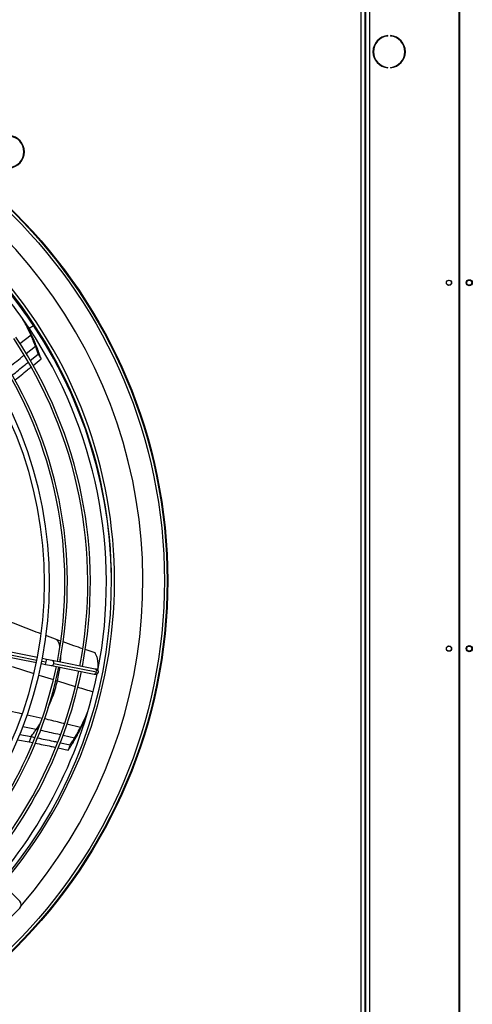
# Model space of a CAD drawing. Units: millimetres. Extents: x 5 to 414, y 3 to 291.
# Drawn here: x 130 to 153, y 213 to 261 of the extents above; entities that cross this region are included whole.
import ezdxf

# ---------------------------------------------------------------- set-up
doc = ezdxf.new("R2010")
doc.units = ezdxf.units.MM

msp = doc.modelspace()

# ---------------------------------------------------------------- linework, layer by layer
at = {"color": 8, "linetype": 'Continuous', "lineweight": 25}
for p, q in [((147.222, 194.693), (147.222, 270.768)), ((147.637, 270.768), (147.637, 194.693)), ((130.845, 246.124), (131.053, 246.263)), ((130.935, 245.783), (130.389, 245.361)), ((130.698, 244.878), (131.152, 245.24)), ((121.641, 231.661), (131.229, 229.754)), ((130.004, 229.435), (131.077, 229.091)), ((131.474, 229.705), (131.685, 229.663)), ((131.321, 229.014), (132.039, 228.79)), ((132.16, 228.752), (132.236, 228.728)), ((132.236, 228.728), (133.119, 228.458)), ((130.745, 227.052), (131.481, 226.882)), ((130.532, 226.477), (131.193, 226.34)), ((133.377, 226.425), (132.708, 226.588)), ((131.193, 226.34), (131.278, 226.322)), ((132.519, 226.047), (133.088, 225.917))]:
    msp.add_line(p, q, dxfattribs=at)
at = {"color": 7, "linetype": 'Continuous', "lineweight": 25}
for p, q in [((147.422, 194.693), (147.422, 270.768)), ((147.437, 270.768), (147.437, 194.693)), ((152.042, 267.793), (152.042, 204.818)), ((152.067, 267.793), (152.067, 204.778)), ((148.538, 260.54), (148.538, 260.565)), ((148.671, 260.565), (148.671, 260.54)), ((148.538, 258.971), (148.538, 258.996)), ((148.671, 258.996), (148.671, 258.971)), ((130.599, 246.467), (130.578, 246.502)), ((130.935, 245.783), (131.075, 245.55)), ((130.898, 244.535), (131.288, 244.853)), ((131.152, 245.24), (131.294, 245.005)), ((131.288, 244.853), (131.431, 244.615)), ((131.034, 244.292), (131.431, 244.615)), ((131.253, 229.877), (121.665, 231.784)), ((121.616, 231.539), (131.204, 229.631)), ((132.233, 230.748), (131.673, 230.958)), ((132.394, 230.691), (132.233, 230.748)), ((134.094, 230.104), (133.606, 230.27)), ((131.703, 229.787), (131.498, 229.828)), ((131.986, 229.731), (131.703, 229.787)), ((131.449, 229.583), (131.654, 229.542)), ((131.654, 229.542), (131.938, 229.486)), ((131.938, 229.486), (134.045, 229.066)), ((134.094, 229.312), (131.986, 229.731)), ((132.063, 229.588), (134.17, 229.169)), ((134.158, 229.299), (134.094, 229.312)), ((134.045, 229.066), (134.11, 229.053)), ((133.702, 227.115), (133.712, 227.142)), ((133.377, 226.425), (133.282, 226.17)), ((130.378, 226.086), (130.943, 225.978)), ((130.943, 225.978), (130.846, 225.717)), ((130.943, 225.978), (131.128, 225.939)), ((133.088, 225.917), (132.993, 225.659)), ((130.275, 225.826), (130.846, 225.717)), ((130.846, 225.717), (131.026, 225.68)), ((132.275, 225.418), (132.774, 225.31)), ((132.382, 225.676), (132.87, 225.569)), ((132.87, 225.569), (132.774, 225.31)), ((129.67, 218.569), (130.377, 217.861)), ((130.377, 217.508), (129.422, 216.553))]:
    msp.add_line(p, q, dxfattribs=at)
for centre, radius in [((112.054, 233.668), 25.625), ((112.054, 233.668), 25.592), ((112.054, 233.668), 25.461), ((151.554, 248.368), 0.13), ((151.554, 248.368), 0.125), ((152.554, 248.368), 0.15), ((152.554, 248.368), 0.125), ((151.554, 230.318), 0.13), ((151.554, 230.318), 0.125), ((152.554, 230.318), 0.15), ((152.554, 230.318), 0.125)]:
    msp.add_circle(centre, radius, dxfattribs=at)
for centre, radius, start, end in [((148.604, 259.768), 0.8, 94.7802, 265.2198), ((148.604, 259.768), 0.775, 94.9342, 265.0658), ((148.604, 259.768), 0.8, 274.7802, 85.2198), ((148.604, 259.768), 0.775, 274.9342, 85.0658), ((112.054, 233.668), 24.4, 318.9129, 180), ((129.811, 254.83), 0.8, 274.7802, 85.2198), ((129.811, 254.83), 0.775, 274.9342, 85.0658), ((112.054, 233.568), 22.6, 33.75, 44.3662), ((112.054, 233.568), 22.85, 33.75, 43.6923), ((112.054, 233.668), 22.85, 359.8746, 43.321), ((112.054, 233.568), 19.8, 315.7235, 44.2765), ((112.054, 233.568), 19.55, 315.7327, 44.2673), ((112.054, 233.568), 22.85, 318.2776, 33.75), ((112.054, 233.568), 22.6, 348.9768, 33.75), ((112.054, 233.568), 21.684, 349.0803, 33.75), ((112.054, 233.568), 21.809, 349.0784, 33.75), ((112.054, 233.568), 20.551, 349.0985, 33.75), ((112.054, 233.568), 20.676, 349.0964, 33.75), ((112.054, 233.568), 20.551, 315.697, 348.4015), ((112.054, 233.568), 20.676, 315.6928, 348.4036), ((134.134, 229.176), 0.125, 348.75, 78.75), ((112.054, 233.568), 21.684, 315.6606, 348.4197), ((112.054, 233.568), 21.809, 315.6568, 348.4216), ((112.054, 233.568), 22.6, 315.6338, 348.5232), ((134.134, 229.176), 0.125, 258.75, 348.75), ((130.2, 217.685), 0.25, 315, 45)]:
    msp.add_arc(centre, radius, start, end, dxfattribs=at)
at = {"color": 8, "linetype": 'Continuous', "lineweight": 25}
for centre, radius, start, end in [((112.054, 233.668), 23, 319.2029, 43.2044), ((131.1, 229.811), 0.603, 345.7866, 357.7052), ((131.088, 229.75), 0.603, 339.7948, 351.7134), ((131.948, 229.601), 0.116, 264.7898, 353.7246), ((131.952, 229.62), 0.116, 343.7754, 72.7102), ((134.059, 229.201), 0.116, 343.7754, 72.7102), ((134.056, 229.181), 0.116, 264.7898, 353.7246)]:
    msp.add_arc(centre, radius, start, end, dxfattribs=at)
at = {"color": 7, "linetype": 'Continuous', "lineweight": 25}
for points, knots in [([(130.935, 245.783), (130.863, 245.94), (130.742, 246.204), (130.596, 246.457), (130.537, 246.559)], [0, 0, 0, 0, 0.598505, 1, 1, 1, 1]), ([(131.075, 245.55), (131.002, 245.708), (130.858, 246.02), (130.684, 246.32), (130.598, 246.468)], [0, 0, 0, 0, 0.507275, 1, 1, 1, 1]), ([(131.152, 245.24), (131.114, 245.342), (131.045, 245.524), (130.969, 245.704), (130.935, 245.783)], [0, 0, 0, 0, 0.560012, 1, 1, 1, 1]), ([(131.294, 245.005), (131.256, 245.107), (131.186, 245.29), (131.109, 245.47), (131.075, 245.55)], [0, 0, 0, 0, 0.560007, 1, 1, 1, 1]), ([(131.288, 244.853), (131.264, 244.925), (131.221, 245.055), (131.173, 245.184), (131.152, 245.24)], [0, 0, 0, 0, 0.559994, 1, 1, 1, 1]), ([(131.431, 244.615), (131.407, 244.688), (131.363, 244.819), (131.315, 244.948), (131.294, 245.005)], [0, 0, 0, 0, 0.5599876, 1, 1, 1, 1]), ([(130.014, 243.806), (130.214, 243.973), (130.475, 244.191), (130.74, 244.406), (130.802, 244.457)], [0, 0, 0, 0, 0.764657, 1, 1, 1, 1]), ([(130.147, 243.559), (130.35, 243.729), (130.612, 243.948), (130.877, 244.164), (130.937, 244.213)], [0, 0, 0, 0, 0.775845, 1, 1, 1, 1]), ([(131.433, 231.048), (131.271, 231.108), (130.772, 231.294), (130.278, 231.494), (129.945, 231.628)], [0, 0, 0, 0, 0.324518, 1, 1, 1, 1]), ([(133.491, 230.309), (133.344, 230.359), (133.018, 230.469), (132.693, 230.585), (132.515, 230.649)], [0, 0, 0, 0, 0.450471, 1, 1, 1, 1]), ([(134.233, 229.251), (134.236, 229.293), (134.242, 229.382), (134.245, 229.521), (134.242, 229.667), (134.222, 229.814), (134.172, 229.962), (134.12, 230.056), (134.094, 230.104)], [0, 0, 0, 0, 0.149712, 0.319823, 0.489929, 0.659999, 0.829771, 1, 1, 1, 1]), ([(133.282, 226.17), (133.361, 226.326), (133.515, 226.633), (133.641, 226.957), (133.703, 227.116)], [0, 0, 0, 0, 0.507275, 1, 1, 1, 1]), ([(133.377, 226.425), (133.455, 226.58), (133.585, 226.837), (133.692, 227.108), (133.734, 227.216)], [0, 0, 0, 0, 0.6016353, 1, 1, 1, 1]), ([(133.088, 225.917), (133.144, 226.011), (133.244, 226.178), (133.336, 226.35), (133.377, 226.425)], [0, 0, 0, 0, 0.560012, 1, 1, 1, 1]), ([(130.943, 225.978), (130.991, 226.044), (131.077, 226.164), (131.157, 226.286), (131.193, 226.34)], [0, 0, 0, 0, 0.560123, 1, 1, 1, 1]), ([(131.252, 225.914), (131.509, 225.861), (131.844, 225.793), (132.18, 225.72), (132.258, 225.703)], [0, 0, 0, 0, 0.765769, 1, 1, 1, 1]), ([(132.87, 225.569), (132.912, 225.634), (132.986, 225.748), (133.057, 225.865), (133.088, 225.917)], [0, 0, 0, 0, 0.5599939, 1, 1, 1, 1]), ([(132.993, 225.659), (133.049, 225.753), (133.149, 225.921), (133.242, 226.094), (133.282, 226.17)], [0, 0, 0, 0, 0.560007, 1, 1, 1, 1]), ([(131.149, 225.654), (131.408, 225.602), (131.743, 225.534), (132.078, 225.461), (132.155, 225.444)], [0, 0, 0, 0, 0.772541, 1, 1, 1, 1]), ([(132.774, 225.31), (132.816, 225.374), (132.891, 225.49), (132.962, 225.607), (132.993, 225.659)], [0, 0, 0, 0, 0.559988, 1, 1, 1, 1])]:
    msp.add_open_spline(points, degree=3, knots=knots, dxfattribs=at)
at = {"color": 8, "linetype": 'Continuous', "lineweight": 25}
for points, knots in [([(129.806, 244.157), (130.031, 244.341), (130.294, 244.556), (130.559, 244.767), (130.597, 244.797)], [0, 0, 0, 0, 0.857508, 1, 1, 1, 1]), ([(132.36, 230.447), (132.349, 230.488), (132.324, 230.591), (132.267, 230.689), (132.233, 230.748)], [0, 0, 0, 0, 0.4023019, 1, 1, 1, 1]), ([(132.388, 229.651), (132.394, 229.715), (132.404, 229.804), (132.404, 229.895), (132.404, 229.921)], [0, 0, 0, 0, 0.714802, 1, 1, 1, 1]), ([(132.236, 228.728), (132.264, 228.849), (132.316, 229.07), (132.348, 229.298), (132.363, 229.401)], [0, 0, 0, 0, 0.5485873, 1, 1, 1, 1]), ([(131.785, 227.407), (131.854, 227.565), (131.981, 227.855), (132.13, 228.297), (132.201, 228.585), (132.236, 228.728)], [0, 0, 0, 0, 0.371695, 0.686353, 1, 1, 1, 1]), ([(133.24, 228.421), (133.242, 228.42), (133.495, 228.343), (133.747, 228.267), (133.998, 228.191)], [0, 0, 0, 0, 0.007743, 1, 1, 1, 1]), ([(129.207, 227.396), (129.638, 227.301), (130.07, 227.207), (130.502, 227.108), (130.503, 227.107)], [0, 0, 0, 0, 0.998287, 1, 1, 1, 1]), ([(132.59, 226.617), (132.505, 226.638), (132.176, 226.719), (131.847, 226.796), (131.602, 226.854)], [0, 0, 0, 0, 0.257767, 1, 1, 1, 1]), ([(131.429, 226.723), (131.4, 226.672), (131.324, 226.542), (131.243, 226.417), (131.193, 226.34)], [0, 0, 0, 0, 0.388116, 1, 1, 1, 1]), ([(131.403, 226.294), (131.687, 226.233), (132.017, 226.162), (132.347, 226.086), (132.394, 226.076)], [0, 0, 0, 0, 0.859592, 1, 1, 1, 1])]:
    msp.add_open_spline(points, degree=3, knots=knots, dxfattribs=at)

doc.saveas('drawing.dxf')
